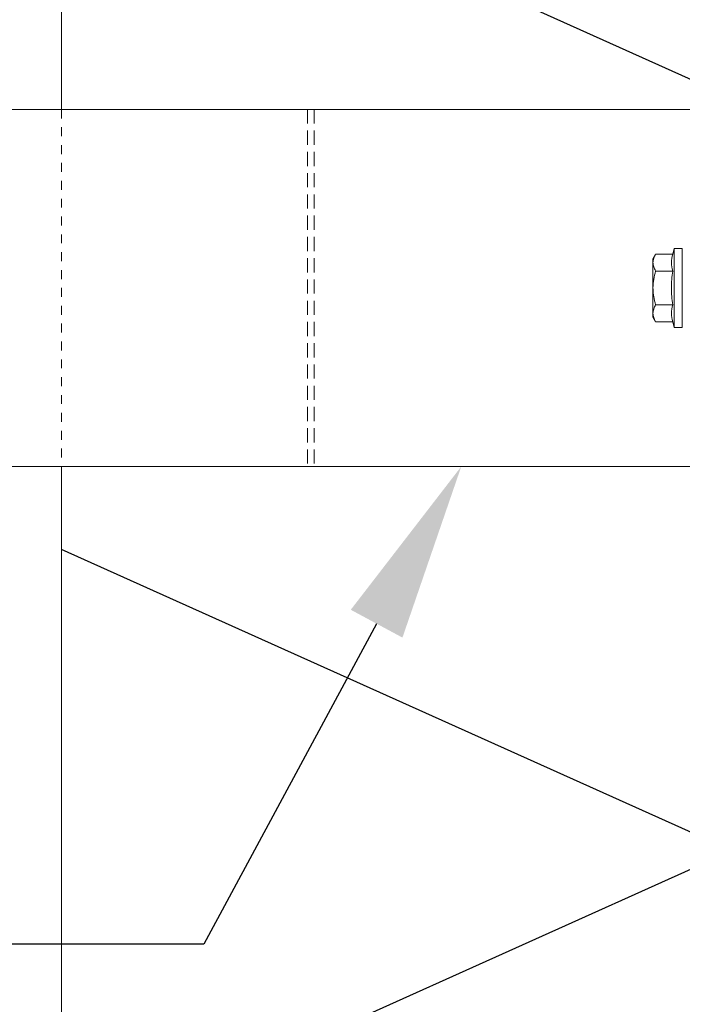
# Model space of a CAD drawing. Units: millimetres. Extents: x 0 to 23515, y -11880 to 6466.
# Drawn here: x 7515 to 7663, y -1574 to -1354 of the extents above; entities that cross this region are included whole.
import ezdxf
from ezdxf import colors
from ezdxf.entities.mleader import LeaderData, LeaderLine
from ezdxf.math import Vec2, Vec3

# ---------------------------------------------------------------- set-up
doc = ezdxf.new("R2010")
doc.units = ezdxf.units.MM
doc.linetypes.add('KL', pattern=[4, 2, -2])
doc.linetypes.add('VERDECKT2', pattern=[4.7625, 3.175, -1.5875])
doc.layers.get('0').update_dxf_attribs({"color": 1, "linetype": 'CONTINUOUS'})
doc.layers.add('R5AINE', color=13, linetype='CONTINUOUS')
doc.layers.add('R8MERKINNAT', color=240, linetype='CONTINUOUS')
for name, color, linetype, lineweight in [('Schmale Strichlierte Volllinie_Grau', 252, 'VERDECKT2', 13), ('Schmale Volllinie', 7, 'CONTINUOUS', 13), ('Schmale Volllinie_Rot', 1, 'CONTINUOUS', 13)]:
    doc.layers.add(name, color=color, linetype=linetype, lineweight=lineweight)
doc.styles.add('RENOVATEK', font='arial.ttf', dxfattribs={"width": 0.8})

# ---------------------------------------------------------------- blocks, each defined once
blk = doc.blocks.new('HRD')
at = {"layer": 'Schmale Volllinie_Rot'}
for p, q in [((4.6, 4.83), (4.27, 3.58)), ((6.42, 4.83), (4.6, 4.83)), ((4.6, -4), (4.6, 4.83)), ((6.42, -4), (6.42, 4.83)), ((6.42, 4.63), (6.42, -4)), ((0.44, 3.58), (-0.14, 2.56)), ((-0.14, 1.68), (-0.14, 2.56)), ((0.44, 3.58), (4.27, 3.58)), ((-0.14, -4), (-0.14, 1.68)), ((0.44, -0.21), (4.27, -0.21)), ((6.42, -4), (6.42, -0.06)), ((-0.14, -9.68), (-0.14, -4)), ((4.6, -12.83), (4.6, -4)), ((6.42, -4), (6.42, -12.63)), ((6.42, -12.83), (6.42, -4)), ((6.42, -7.93), (6.42, -4)), ((0.44, -7.79), (4.27, -7.79)), ((-0.14, -10.56), (-0.14, -9.68)), ((-0.14, -10.56), (0.44, -11.57)), ((0.44, -11.57), (4.27, -11.57)), ((4.27, -11.57), (4.6, -12.83)), ((4.6, -12.83), (6.42, -12.83))]:
    blk.add_line(p, q, dxfattribs=at)
for points, knots in [([(-0.14, 1.68), (-0.14, 1.84), (-0.13, 2.01), (-0.07, 2.33), (-0.03, 2.48), (0.12, 2.96), (0.27, 3.27), (0.44, 3.58)], [0, 0, 0, 0, 0.25, 0.25, 0.5, 0.5, 1, 1, 1, 1]), ([(0.44, -0.21), (0.27, 0.1), (0.12, 0.41), (-0.09, 1.04), (-0.14, 1.36), (-0.14, 1.68)], [0, 0, 0, 0, 0.5, 0.5, 1, 1, 1, 1]), ([(-0.14, -4), (-0.14, -3.36), (-0.09, -2.72), (0.12, -1.46), (0.27, -0.83), (0.44, -0.21)], [0, 0, 0, 0, 0.5, 0.5, 1, 1, 1, 1]), ([(4.27, -7.79), (4.1, -6.53), (3.99, -5.27), (3.99, -3.37), (4.02, -2.74), (4.11, -1.47), (4.18, -0.84), (4.27, -0.21)], [0, 0, 0, 0, 0.5, 0.5, 0.75, 0.75, 1, 1, 1, 1]), ([(0.44, -7.79), (0.27, -7.17), (0.12, -6.55), (-0.03, -5.6), (-0.07, -5.29), (-0.13, -4.64), (-0.14, -4.32), (-0.14, -4)], [0, 0, 0, 0, 0.5, 0.5, 0.75, 0.75, 1, 1, 1, 1]), ([(-0.14, -9.68), (-0.14, -9.52), (-0.13, -9.36), (-0.07, -9.04), (-0.03, -8.88), (0.12, -8.41), (0.27, -8.09), (0.44, -7.79)], [0, 0, 0, 0, 0.25, 0.25, 0.5, 0.5, 1, 1, 1, 1]), ([(0.44, -11.57), (0.27, -11.26), (0.12, -10.95), (-0.09, -10.32), (-0.14, -10), (-0.14, -9.68)], [0, 0, 0, 0, 0.5, 0.5, 1, 1, 1, 1])]:
    blk.add_open_spline(points, degree=3, knots=knots, dxfattribs=at)
for points in [[(4.27, -0.21), (4.1, 0.42), (3.89, 1.68), (4.1, 2.95), (4.27, 3.58)], [(4.27, -11.57), (4.1, -10.94), (3.89, -9.68), (4.1, -8.42), (4.27, -7.79)]]:
    blk.add_open_spline(points, degree=3, dxfattribs=at)
blk = doc.blocks.new('MF MFI 215 M 11 Ansicht mit Dübel')
at = {"layer": 'Schmale Strichlierte Volllinie_Grau'}
for p, q in [((-95, -3.14), (-95, -83.16)), ((-93.5, -3.14), (-93.5, -83.16))]:
    blk.add_line(p, q, dxfattribs=at)
at = {"layer": 'Schmale Volllinie'}
for p, q in [((-185, -3.14), (-5, -3.14)), ((-185, -83.16), (-5, -83.16))]:
    blk.add_line(p, q, dxfattribs=at)
blk.add_blockref('HRD', (-17.42, -39.15))

msp = doc.modelspace()

# ---------------------------------------------------------------- linework, layer by layer
at = {"layer": 'R5AINE'}
for p, q in [((7674.17, -1371.22), (7524.1, -1303.69)), ((7674.17, -1539.91), (7524.1, -1472.39)), ((7524.1, -1607.43), (7674.17, -1539.91))]:
    msp.add_line(p, q, dxfattribs=at)
at = {"layer": 'Schmale Volllinie'}
for p, q in [((7524.1, -1018.16), (7524.1, -1373.82)), ((7524.1, -1453.83), (7524.1, -2046))]:
    msp.add_line(p, q, dxfattribs=at)
at = {"layer": 'Schmale Volllinie', "linetype": 'KL'}
msp.add_line((7524.1, -1373.82), (7524.1, -1453.83), dxfattribs=at)

# ---------------------------------------------------------------- block references
msp.add_blockref('MF MFI 215 M 11 Ansicht mit Dübel', (7674.17, -1370.67))

# ---------------------------------------------------------------- leaders
at = {"layer": 'R8MERKINNAT'}
ml = msp.add_multileader_mtext('Standard', dxfattribs=at)
ml.set_content('ALUMIINIRANKAJÄRJESTELMÄ ^JESIM. HILTI EUROFOX, SFS INTEC ENVELOPE TAI STOVENTRO Y', color=256, style='RENOVATEK')
ml.set_leader_properties(color=256)
ml.build(insert=Vec2(0, 0))
ml.multileader.update_dxf_attribs({"text_left_attachment_type": 5, "text_right_attachment_type": 5, "dogleg_length": 0.36, "arrow_head_size": 40, "scale": 10})
ctx = ml.context
ctx.base_point, ctx.scale, ctx.char_height, ctx.arrow_head_size, ctx.landing_gap_size, ctx.plane_origin = Vec3(8896.07, -1495.59), 10, 25, 40, 20, Vec3(9828.17, -1436.32)
ctx.left_attachment, ctx.right_attachment, ctx.text_align_type = 5, 5, 2
notes = []
notes.append((ctx, [(0, (1, 1, 0), (9655.66, -1495.59), (-1, 0), 263.4, [(0, [(9655.66, -1357.45)], 0, [])])]))
ctx.mtext.insert, ctx.mtext.width, ctx.mtext.alignment, ctx.mtext.flow_direction = Vec3(9372.26, -1376.33), 507.3136, 3, 5
ml = msp.add_multileader_mtext('Standard', dxfattribs=at)
ml.set_content('ALUMIINIRANKAJÄRJESTELMÄ ^JESIM. HILTI EUROFOX, SFS INTEC ENVELOPE TAI STOVENTRO Y', color=256, style='RENOVATEK')
ml.set_leader_properties(color=256)
ml.build(insert=Vec2(0, 0))
ml.multileader.update_dxf_attribs({"text_left_attachment_type": 5, "text_right_attachment_type": 5, "dogleg_length": 0.36, "arrow_head_size": 40, "scale": 10})
ctx = ml.context
ctx.base_point, ctx.scale, ctx.char_height, ctx.arrow_head_size, ctx.landing_gap_size, ctx.plane_origin = Vec3(6824.06, -1560.88), 10, 25, 40, 20, Vec3(7756.16, -1532.7)
ctx.left_attachment, ctx.right_attachment, ctx.text_align_type = 5, 5, 2
notes.append((ctx, [(0, (1, 1, 0), (7556, -1560.88), (-1, 0), 235.75, [(0, [(7613.65, -1453.83)], 0, [])])]))
ctx.mtext.insert, ctx.mtext.width, ctx.mtext.alignment, ctx.mtext.flow_direction = Vec3(7300.25, -1441.63), 496.473, 3, 5
for ctx, leaders in notes:
    for number, flags, end, landing, length, lines in leaders:
        leader = LeaderData()
        leader.index, (leader.has_last_leader_line, leader.has_dogleg_vector, leader.attachment_direction) = number, flags
        leader.last_leader_point, leader.dogleg_vector, leader.dogleg_length = Vec3(end), Vec3(landing), length
        for number, points, colour, breaks in lines:
            line = LeaderLine()
            line.index, line.vertices, line.color, line.breaks = number, Vec3.list(points), colors.encode_raw_color(colour), breaks
            leader.lines.append(line)
        ctx.leaders.append(leader)

doc.saveas('drawing.dxf')
